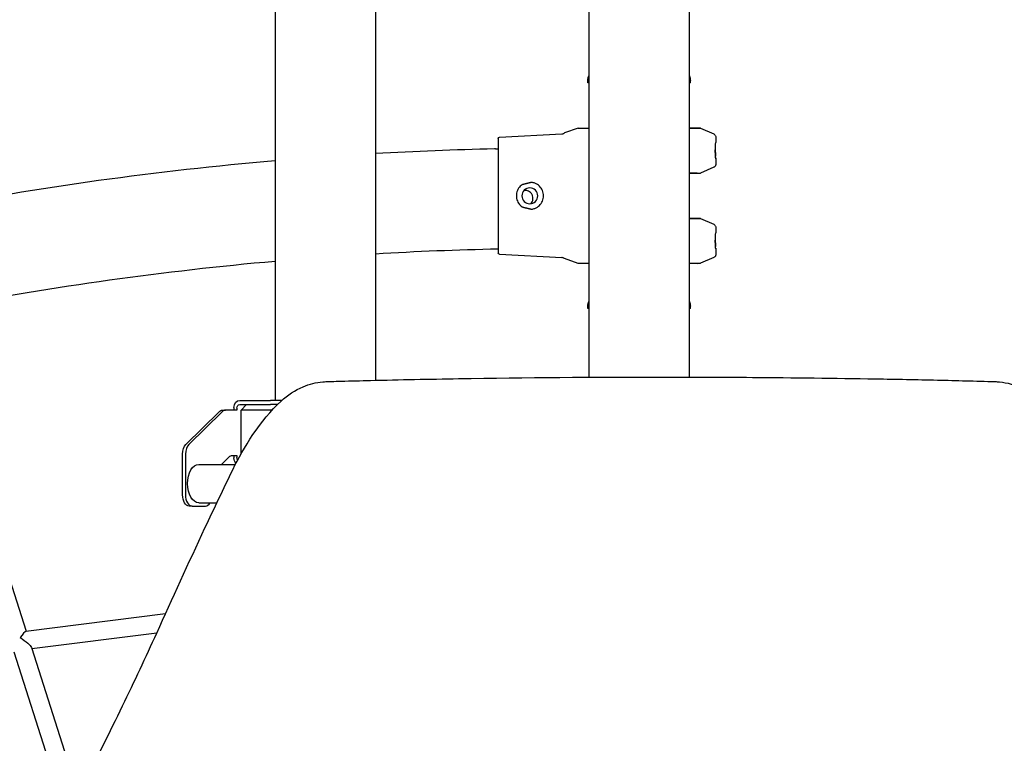
# Model space of a CAD drawing. Units: millimetres. Extents: x 96385 to 155785, y 27730 to 48730.
# Drawn here: x 131444 to 132316, y 33833 to 34474 of the extents above; entities that cross this region are included whole.
import ezdxf

# ---------------------------------------------------------------- set-up
doc = ezdxf.new("R2010")
doc.units = ezdxf.units.MM
doc.header["$LTSCALE"] = 15
doc.layers.add('P001', color=131, linetype='Continuous')

msp = doc.modelspace()

# ---------------------------------------------------------------- linework, layer by layer
at = {"layer": 'P001', "extrusion": (0, 0, -1)}
for p, q in [((131759.04, 34938.35, 1658.95), (131759.04, 34154.85, 1658.95)), ((132037.15, 34938.35, 1658.95), (132037.15, 34157.72, 1658.95)), ((131948.15, 34928.65, 1658.95), (131948.15, 34157.58, 1658.95)), ((131670.04, 34923.35, 1658.95), (131670.04, 34137.05, 1658.95)), ((132038.15, 34418.35, 1658.95), (132038.15, 34420.45, 1658.95)), ((131947.15, 34418.35, 1658.95), (131947.15, 34420.22, 1658.95)), ((131948.15, 34418.35, 1658.95), (131947.15, 34418.35, 1658.95)), ((132038.15, 34418.35, 1658.95), (132037.15, 34418.35, 1658.95)), ((131938.65, 34378.35, 1658.95), (131926.64, 34374.06, 1658.95)), ((131938.65, 34378.35, 1658.95), (131948.15, 34378.35, 1658.95)), ((132044.16, 34378.23, 1658.95), (132047.03, 34378.18, 1658.95)), ((132047.03, 34378.18, 1658.95), (132058.83, 34373.13, 1658.95)), ((131867.9, 34369.21, 1658.95), (131867.9, 34267.49, 1658.95)), ((131868.85, 34370.21, 1658.95), (131924.3, 34373.12, 1658.95)), ((132060.65, 34370.37, 1658.95), (132060.65, 34365.5, 1658.95)), ((132060.65, 34351.21, 1658.95), (132060.65, 34346.34, 1658.95)), ((132058.83, 34343.58, 1658.95), (132047.03, 34338.53, 1658.95)), ((132044.16, 34338.48, 1658.95), (132047.03, 34338.53, 1658.95)), ((132044.16, 34298.23, 1658.95), (132047.03, 34298.18, 1658.95)), ((132047.03, 34298.18, 1658.95), (132058.83, 34293.13, 1658.95)), ((132060.65, 34290.37, 1658.95), (132060.65, 34285.5, 1658.95)), ((131868.85, 34266.5, 1658.95), (131924.3, 34263.59, 1658.95)), ((132058.83, 34263.58, 1658.95), (132047.03, 34258.53, 1658.95)), ((132060.65, 34271.21, 1658.95), (132060.65, 34266.34, 1658.95)), ((131938.65, 34258.35, 1658.95), (131926.64, 34262.64, 1658.95)), ((131948.15, 34258.35, 1658.95), (131938.65, 34258.35, 1658.95)), ((132044.16, 34258.48, 1658.95), (132047.03, 34258.53, 1658.95)), ((131947.15, 34218.35, 1658.95), (131947.15, 34220.22, 1658.95)), ((132038.15, 34218.35, 1658.95), (132038.15, 34220.45, 1658.95)), ((131948.15, 34218.35, 1658.95), (131947.15, 34218.35, 1658.95)), ((132038.15, 34218.35, 1658.95), (132037.15, 34218.35, 1658.95)), ((131948.15, 34157.51, 1658.95), (131948.15, 34157.51, 1658.95)), ((132037.15, 34157.67, 1658.95), (132037.15, 34157.67, 1658.95)), ((131638.78, 34137.05, 1658.95), (131665.96, 34137.05, 1658.95)), ((131638.78, 34133.35, 1658.95), (131665.96, 34133.35, 1658.95)), ((131644.87, 34133.35, 1658.95), (131639.87, 34128.35, 1658.95)), ((131676, 34137.05, 1658.95), (131665.96, 34137.05, 1658.95)), ((131672.12, 34133.35, 1658.95), (131665.96, 34133.35, 1658.95)), ((131676, 34137.05, 1658.95), (131676, 34137.05, 1658.95)), ((131590.99, 34098.04, 1658.95), (131620.48, 34127.01, 1658.95)), ((131623.07, 34127.01, 1658.95), (131593.58, 34098.04, 1658.95)), ((131623.42, 34128.35, 1658.95), (131626.01, 34128.35, 1658.95)), ((131636.19, 34128.35, 1658.95), (131626.01, 34128.35, 1658.95)), ((131633.6, 34130.65, 1658.95), (131633.6, 34128.35, 1658.95)), ((131636.19, 34130.15, 1658.95), (131636.19, 34128.35, 1658.95)), ((131643.99, 34128.35, 1658.95), (131639.87, 34128.35, 1658.95)), ((131639.87, 34089.56, 1658.95), (131639.87, 34128.35, 1658.95)), ((131667.34, 34128.35, 1658.95), (131643.99, 34128.35, 1658.95)), ((131396.95, 34096.31, 1658.95), (131449.48, 33932.4, 1658.95)), ((131588.05, 34053.35, 1658.95), (131588.05, 34089.38, 1658.95)), ((131590.64, 34089.38, 1658.95), (131590.64, 34053.35, 1658.95)), ((131602.39, 34080.35, 1658.95), (131634.9, 34080.35, 1658.95)), ((131622.59, 34080.35, 1658.95), (131629.37, 34087.01, 1658.95)), ((131632.31, 34088.35, 1658.95), (131636.19, 34088.35, 1658.95)), ((131633.6, 34088.35, 1658.95), (131633.6, 34086.05, 1658.95)), ((131636.19, 34088.35, 1658.95), (131636.19, 34086.55, 1658.95)), ((131602.39, 34046.35, 1658.95), (131618.49, 34046.35, 1658.95)), ((131596.52, 34043.35, 1658.95), (131593.93, 34043.35, 1658.95)), ((131596.52, 34043.35, 1658.95), (131608.27, 34043.35, 1658.95)), ((131572.9, 33947.83, 1658.95), (131449.22, 33932.37, 1658.95)), ((131565.11, 33930.73, 1658.95), (131454.45, 33916.9, 1658.95)), ((131454.09, 33918.01, 1658.95), (131495.58, 33788.53, 1658.95)), ((131438.54, 33914.09, 1658.95), (131484.99, 33769.16, 1658.95))]:
    msp.add_line(p, q, dxfattribs=at)
msp.add_circle((-131895.9, 34318.35, -1658.95), 7, dxfattribs=at)
for centre, radius, start, end in [((-131868.9, 34369.21, -1658.95), 1, 0, 87), ((-131927.65, 34371.24, -1658.95), 3, 54.26119, 70.34618), ((-131931.65, 31316.35, -1658.95), 3044.55, 86.74979, 88.73902), ((-131931.65, 31316.35, -1658.95), 3044.55, 79.14276, 85.07055), ((-131868.9, 34267.49, -1658.95), 1, 273, 0), ((-131927.65, 34265.47, -1658.95), 3, 289.65382, 305.74501)]:
    msp.add_arc(centre, radius, start, end, dxfattribs=at)
at = {"layer": 'P001'}
for start, end in [(91.23598, 93.34831), (95.07845, 100.80236)]:
    msp.add_arc((131931.65, 31316.35, 1658.95), 2955.45, start, end, dxfattribs=at)
at = {"layer": 'P001', "extrusion": (0, 0, -1)}
for centre, major_axis, ratio, start_param, end_param in [((131638.78, 34130.65, 1658.95), (0, 6.4), 0.809017, -1.570796, 0), ((131638.78, 34130.15, 1658.95), (0, 3.2), 0.809017, 4.712389, 6.283185), ((131623.42, 34118.35, 1658.95), (0, 10), 0.587785, -0.523599, 0), ((131593.93, 34089.38, 1658.95), (0, 10), 0.587785, 4.712389, 5.759587), ((131602.39, 34063.35, 1658.95), (0, 17), 0.587785, 3.141593, 6.283185), ((131632.31, 34078.35, 1658.95), (0, 10), 0.587785, -0.523599, 0), ((131638.78, 34086.05, 1658.95), (0, 6.4), 0.809017, 3.863383, 4.712389), ((131638.78, 34086.55, 1658.95), (0, 3.2), 0.809017, 3.923684, 4.712389), ((131593.93, 34053.35, 1658.95), (0, 10), 0.587785, 3.141593, 4.712389), ((131443.88, 33923.64, 1658.95), (-10.18, 6.5), 0.230335, 1.445329, 2.870762)]:
    msp.add_ellipse(centre, major_axis=major_axis, ratio=ratio, start_param=start_param, end_param=end_param, dxfattribs=at)
at = {"layer": 'P001'}
for centre, major_axis, ratio, start_param, end_param in [((131626.01, 34118.35, 1658.95), (0, 10), 0.587785, 0, 0.523599), ((131596.52, 34089.38, 1658.95), (0, 10), 0.587785, 0.523599, 1.570796), ((131596.52, 34053.35, 1658.95), (0, 10), 0.587785, 1.570796, 3.141593), ((131608.27, 34053.35, 1658.95), (0, 10), 0.587785, 3.141593, 3.936991), ((131443.88, 33923.64, 1658.95), (5.55, 8.69), 0.152041, 0.125467, 1.299966)]:
    msp.add_ellipse(centre, major_axis=major_axis, ratio=ratio, start_param=start_param, end_param=end_param, dxfattribs=at)
for points, knots in [([(131947.15, 34420.22, 1658.95), (131947.15, 34421.24, 1658.95), (131947.32, 34422.27, 1658.95), (131947.76, 34423.7, 1658.95), (131947.94, 34424.15, 1658.95), (131948.15, 34424.58, 1658.95)], [0, 0, 0, 0, 0.307005, 0.307005, 0.451075, 0.451075, 0.451075, 0.451075]), ([(132037.15, 34424.82, 1658.95), (132037.23, 34424.66, 1658.95), (132037.3, 34424.49, 1658.95), (132037.77, 34423.36, 1658.95), (132038.03, 34422.31, 1658.95), (132038.14, 34420.99, 1658.95), (132038.15, 34420.72, 1658.95), (132038.15, 34420.45, 1658.95)], [0.4736918, 0.4736918, 0.4736918, 0.4736918, 0.5285529, 0.5285529, 0.847325, 0.847325, 0.929446, 0.929446, 0.929446, 0.929446]), ([(132037.15, 34378.23, 1658.95), (132039.66, 34378.23, 1658.95), (132041.56, 34378.23, 1658.95), (132043.19, 34378.23, 1658.95), (132043.54, 34378.23, 1658.95), (132043.9, 34378.23, 1658.95), (132044, 34378.23, 1658.95), (132044.09, 34378.23, 1658.95), (132044.11, 34378.23, 1658.95), (132044.14, 34378.23, 1658.95), (132044.14, 34378.23, 1658.95), (132044.15, 34378.23, 1658.95), (132044.15, 34378.23, 1658.95), (132044.15, 34378.23, 1658.95), (132044.15, 34378.23, 1658.95), (132044.15, 34378.23, 1658.95), (132044.15, 34378.23, 1658.95), (132044.15, 34378.23, 1658.95), (132044.15, 34378.23, 1658.95), (132044.15, 34378.23, 1658.95), (132044.15, 34378.23, 1658.95), (132044.15, 34378.23, 1658.95), (132044.15, 34378.23, 1658.95), (132044.15, 34378.23, 1658.95), (132044.15, 34378.23, 1658.95), (132044.16, 34378.23, 1658.95)], [5.200466, 5.200466, 5.200466, 5.200466, 6.693944, 6.693944, 7.291362, 7.291362, 7.59986, 7.59986, 7.754593, 7.754593, 7.83201, 7.83201, 7.87072, 7.87072, 7.890073, 7.890073, 7.899748, 7.899748, 7.904585, 7.904585, 7.907003, 7.907003, 7.908212, 7.908212, 7.909689, 7.909689, 7.909689, 7.909689]), ([(132047.03, 34378.18, 1658.95), (132047.03, 34378.18, 1658.95), (132047.03, 34378.18, 1658.95), (132047.03, 34378.18, 1658.95), (132047.03, 34378.18, 1658.95), (132045.67, 34378.18, 1658.95), (132043.01, 34378.18, 1658.95), (132042.07, 34378.18, 1658.95), (132040.99, 34378.18, 1658.95), (132039.75, 34378.18, 1658.95), (132038.94, 34378.18, 1658.95), (132038.07, 34378.18, 1658.95), (132037.15, 34378.18, 1658.95)], [-8.419263, -8.419263, -8.419263, -8.419263, -8.419237, -8.419237, -8.419237, -6.307731, -6.307731, -6.307731, -5.563914, -5.563914, -5.563914, -5.079395, -5.079395, -5.079395, -5.079395]), ([(131924.3, 34373.12, 1658.95), (131924.63, 34373.13, 1658.95), (131924.96, 34373.21, 1658.95), (131925.48, 34373.42, 1658.95), (131925.7, 34373.53, 1658.95), (131925.9, 34373.68, 1658.95)], [0, 0, 0, 0, 0.0981375, 0.0981375, 0.1708932, 0.1708932, 0.1708932, 0.1708932]), ([(132058.83, 34373.13, 1658.95), (132059.12, 34373, 1658.95), (132059.4, 34372.83, 1658.95), (132059.88, 34372.4, 1658.95), (132060.09, 34372.14, 1658.95), (132060.41, 34371.58, 1658.95), (132060.53, 34371.27, 1658.95), (132060.63, 34370.76, 1658.95), (132060.65, 34370.56, 1658.95), (132060.65, 34370.37, 1658.95)], [0, 0, 0, 0, 0.0953853, 0.0953853, 0.192832, 0.192832, 0.2903249, 0.2903249, 0.3484382, 0.3484382, 0.3484382, 0.3484382]), ([(131864.65, 34360.17, 1658.95), (131864.65, 34360.17, 1658.95), (131864.68, 34360.16, 1658.95), (131864.86, 34360.14, 1658.95), (131865.13, 34360.1, 1658.95), (131865.93, 34360.01, 1658.95), (131866.43, 34359.96, 1658.95), (131867.29, 34359.88, 1658.95), (131867.59, 34359.86, 1658.95), (131867.9, 34359.84, 1658.95)], [2.2078999, 2.2078999, 2.2078999, 2.2078999, 2.313781, 2.313781, 2.567708, 2.567708, 2.8028221, 2.8028221, 2.9144483, 2.9144483, 2.9144483, 2.9144483]), ([(132060.46, 34353.34, 1658.95), (132060.43, 34353.73, 1658.95), (132060.4, 34354.17, 1658.95), (132060.35, 34355.06, 1658.95), (132060.33, 34355.5, 1658.95), (132060.28, 34356.69, 1658.95), (132060.26, 34357.58, 1658.95), (132060.27, 34359.45, 1658.95), (132060.29, 34360.35, 1658.95), (132060.34, 34361.58, 1658.95), (132060.36, 34361.97, 1658.95), (132060.43, 34363, 1658.95), (132060.47, 34363.57, 1658.95), (132060.56, 34364.6, 1658.95), (132060.6, 34365.01, 1658.95), (132060.63, 34365.34, 1658.95), (132060.64, 34365.41, 1658.95), (132060.65, 34365.47, 1658.95), (132060.65, 34365.49, 1658.95), (132060.65, 34365.5, 1658.95), (132060.65, 34365.5, 1658.95), (132060.65, 34365.5, 1658.95)], [-2.36257, -2.36257, -2.36257, -2.36257, -2.155415, -2.155415, -1.973795, -1.973795, -1.681084, -1.681084, -1.411632, -1.411632, -1.279372, -1.279372, -1.040596, -1.040596, -0.759979, -0.759979, -0.654486, -0.654486, -0.590191, -0.590191, -0.571905, -0.571905, -0.571905, -0.571905]), ([(132060.27, 34359.34, 1658.95), (132060.27, 34359.24, 1658.95), (132060.27, 34359.15, 1658.95), (132060.26, 34358.02, 1658.95), (132060.27, 34357.11, 1658.95), (132060.31, 34355.91, 1658.95), (132060.33, 34355.49, 1658.95), (132060.38, 34354.44, 1658.95), (132060.42, 34353.85, 1658.95), (132060.46, 34353.34, 1658.95)], [-1.0550909, -1.0550909, -1.0550909, -1.0550909, -1.0413063, -1.0413063, -0.8951366, -0.8951366, -0.8119736, -0.8119736, -0.6801818, -0.6801818, -0.6801818, -0.6801818]), ([(132060.59, 34351.85, 1658.95), (132060.6, 34351.73, 1658.95), (132060.61, 34351.63, 1658.95), (132060.63, 34351.42, 1658.95), (132060.64, 34351.33, 1658.95), (132060.65, 34351.25, 1658.95), (132060.65, 34351.23, 1658.95), (132060.65, 34351.21, 1658.95), (132060.65, 34351.21, 1658.95), (132060.65, 34351.22, 1658.95), (132060.65, 34351.24, 1658.95), (132060.64, 34351.32, 1658.95), (132060.63, 34351.4, 1658.95), (132060.6, 34351.73, 1658.95), (132060.56, 34352.08, 1658.95), (132060.51, 34352.65, 1658.95), (132060.5, 34352.79, 1658.95), (132060.48, 34353, 1658.95), (132060.48, 34353.07, 1658.95), (132060.46, 34353.23, 1658.95), (132060.46, 34353.28, 1658.95), (132060.46, 34353.34, 1658.95)], [-0.5229469, -0.5229469, -0.5229469, -0.5229469, -0.472067, -0.472067, -0.4013992, -0.4013992, -0.3612493, -0.3612493, -0.3280341, -0.3280341, -0.2890513, -0.2890513, -0.221017, -0.221017, -0.0830025, -0.0830025, -0.0437027, -0.0437027, -0.0254832, -0.0254832, -0.000001, -0.000001, -0.000001, -0.000001]), ([(132060.65, 34346.34, 1658.95), (132060.65, 34346.02, 1658.95), (132060.6, 34345.7, 1658.95), (132060.4, 34345.09, 1658.95), (132060.24, 34344.79, 1658.95), (132059.85, 34344.27, 1658.95), (132059.61, 34344.04, 1658.95), (132059.18, 34343.75, 1658.95), (132059.01, 34343.66, 1658.95), (132058.83, 34343.58, 1658.95)], [0, 0, 0, 0, 0.0953848, 0.0953848, 0.1928316, 0.1928316, 0.2903245, 0.2903245, 0.3484427, 0.3484427, 0.3484427, 0.3484427]), ([(132037.15, 34338.53, 1658.95), (132038.07, 34338.53, 1658.95), (132038.94, 34338.53, 1658.95), (132039.75, 34338.53, 1658.95), (132040.99, 34338.53, 1658.95), (132042.07, 34338.53, 1658.95), (132043.01, 34338.53, 1658.95), (132045.67, 34338.53, 1658.95), (132047.03, 34338.53, 1658.95), (132047.03, 34338.53, 1658.95)], [-11.759078, -11.759078, -11.759078, -11.759078, -11.274561, -11.274561, -11.274561, -10.530744, -10.530744, -10.530744, -8.419263, -8.419263, -8.419263, -8.419263]), ([(132044.15, 34338.48, 1658.95), (132044.1, 34338.48, 1658.95), (132044.1, 34338.48, 1658.95), (132043.88, 34338.48, 1658.95), (132043.71, 34338.48, 1658.95), (132043.08, 34338.48, 1658.95), (132042.45, 34338.48, 1658.95), (132040.5, 34338.48, 1658.95), (132038.99, 34338.48, 1658.95), (132037.15, 34338.48, 1658.95)], [0, 0, 0, 0, 0.411495, 0.411495, 0.820359, 0.820359, 1.619754, 1.619754, 2.710164, 2.710164, 2.710164, 2.710164]), ([(132044.16, 34338.48, 1658.95), (132044.16, 34338.48, 1658.95), (132044.16, 34338.48, 1658.95), (132044.15, 34338.48, 1658.95), (132044.15, 34338.48, 1658.95), (132044.15, 34338.48, 1658.95)], [0.0000116604, 0.0000116604, 0.0000116604, 0.0000116604, 0.0004847721, 0.0004847721, 0.0008483492, 0.0008483492, 0.0008483492, 0.0008483492]), ([(131888.93, 34328.12, 1658.95), (131888.37, 34327.71, 1658.95), (131887.84, 34327.27, 1658.95), (131886.32, 34325.73, 1658.95), (131885.41, 34324.39, 1658.95), (131884.2, 34321.45, 1658.95), (131883.9, 34319.85, 1658.95), (131883.9, 34316.85, 1658.95), (131884.2, 34315.26, 1658.95), (131885.41, 34312.32, 1658.95), (131886.32, 34310.97, 1658.95), (131887.84, 34309.44, 1658.95), (131888.37, 34308.99, 1658.95), (131888.93, 34308.59, 1658.95)], [0.697199, 0.697199, 0.697199, 0.697199, 0.897441, 0.897441, 1.347338, 1.347338, 1.797235, 1.797235, 2.247131, 2.247131, 2.697028, 2.697028, 2.89727, 2.89727, 2.89727, 2.89727]), ([(131897.3, 34306.44, 1658.95), (131898.35, 34306.56, 1658.95), (131899.41, 34306.83, 1658.95), (131901.9, 34307.84, 1658.95), (131903.26, 34308.75, 1658.95), (131905.41, 34310.88, 1658.95), (131906.35, 34312.23, 1658.95), (131907.59, 34315.2, 1658.95), (131907.9, 34316.83, 1658.95), (131907.9, 34319.88, 1658.95), (131907.59, 34321.5, 1658.95), (131906.35, 34324.48, 1658.95), (131905.41, 34325.83, 1658.95), (131903.26, 34327.95, 1658.95), (131901.9, 34328.87, 1658.95), (131899.41, 34329.88, 1658.95), (131898.35, 34330.14, 1658.95), (131897.3, 34330.27, 1658.95)], [3.746604, 3.746604, 3.746604, 3.746604, 4.053635, 4.053635, 4.512801, 4.512801, 4.97109, 4.97109, 5.429379, 5.429379, 5.887667, 5.887667, 6.345956, 6.345956, 6.805122, 6.805122, 7.112154, 7.112154, 7.112154, 7.112154]), ([(131898.65, 34316.17, 1658.95), (131898.64, 34316.85, 1658.95), (131898.53, 34317.53, 1658.95), (131898.08, 34318.97, 1658.95), (131897.7, 34319.71, 1658.95), (131896.74, 34320.95, 1658.95), (131896.18, 34321.47, 1658.95), (131895.02, 34322.26, 1658.95), (131894.43, 34322.54, 1658.95), (131893.4, 34322.88, 1658.95), (131892.97, 34322.98, 1658.95), (131892.3, 34323.06, 1658.95), (131892.06, 34323.08, 1658.95), (131891.77, 34323.09, 1658.95), (131891.72, 34323.09, 1658.95), (131891.64, 34323.09, 1658.95), (131891.62, 34323.09, 1658.95), (131891.59, 34323.09, 1658.95), (131891.57, 34323.09, 1658.95), (131891.56, 34323.09, 1658.95), (131891.55, 34323.09, 1658.95), (131891.55, 34323.09, 1658.95), (131891.53, 34323.09, 1658.95), (131891.52, 34323.09, 1658.95), (131891.49, 34323.08, 1658.95), (131891.47, 34323.08, 1658.95), (131891.4, 34323.08, 1658.95), (131891.35, 34323.08, 1658.95), (131891.09, 34323.07, 1658.95), (131890.89, 34323.05, 1658.95), (131890.68, 34323.02, 1658.95)], [-1.104408, -1.104408, -1.104408, -1.104408, -0.899057, -0.899057, -0.651502, -0.651502, -0.424966, -0.424966, -0.229597, -0.229597, -0.097593, -0.097593, -0.026394, -0.026394, -0.010569, -0.010569, -0.00434, -0.00434, 0, 0, 0, 0.000999, 0.000999, 0.005008, 0.005008, 0.010642, 0.010642, 0.025554, 0.025554, 0.08787, 0.08787, 0.08787, 0.08787]), ([(131896.87, 34311.42, 1658.95), (131897.28, 34311.88, 1658.95), (131897.64, 34312.4, 1658.95), (131898.32, 34313.78, 1658.95), (131898.57, 34314.68, 1658.95), (131898.65, 34315.79, 1658.95), (131898.65, 34315.98, 1658.95), (131898.65, 34316.17, 1658.95)], [2.7897701, 2.7897701, 2.7897701, 2.7897701, 2.9777804, 2.9777804, 3.2536967, 3.2536967, 3.3114483, 3.3114483, 3.3114483, 3.3114483]), ([(132037.15, 34298.23, 1658.95), (132039.66, 34298.23, 1658.95), (132041.56, 34298.23, 1658.95), (132043.19, 34298.23, 1658.95), (132043.54, 34298.23, 1658.95), (132043.9, 34298.23, 1658.95), (132044, 34298.23, 1658.95), (132044.09, 34298.23, 1658.95), (132044.11, 34298.23, 1658.95), (132044.14, 34298.23, 1658.95), (132044.14, 34298.23, 1658.95), (132044.15, 34298.23, 1658.95), (132044.15, 34298.23, 1658.95), (132044.15, 34298.23, 1658.95), (132044.15, 34298.23, 1658.95), (132044.15, 34298.23, 1658.95), (132044.15, 34298.23, 1658.95), (132044.15, 34298.23, 1658.95), (132044.15, 34298.23, 1658.95), (132044.15, 34298.23, 1658.95), (132044.15, 34298.23, 1658.95), (132044.15, 34298.23, 1658.95), (132044.15, 34298.23, 1658.95), (132044.15, 34298.23, 1658.95), (132044.15, 34298.23, 1658.95), (132044.16, 34298.23, 1658.95)], [5.200466, 5.200466, 5.200466, 5.200466, 6.693944, 6.693944, 7.291362, 7.291362, 7.59986, 7.59986, 7.754593, 7.754593, 7.83201, 7.83201, 7.87072, 7.87072, 7.890073, 7.890073, 7.899748, 7.899748, 7.904585, 7.904585, 7.907003, 7.907003, 7.908212, 7.908212, 7.909689, 7.909689, 7.909689, 7.909689]), ([(132047.03, 34298.18, 1658.95), (132047.03, 34298.18, 1658.95), (132047.03, 34298.18, 1658.95), (132047.03, 34298.18, 1658.95), (132047.03, 34298.18, 1658.95), (132045.67, 34298.18, 1658.95), (132043.01, 34298.18, 1658.95), (132042.07, 34298.18, 1658.95), (132040.99, 34298.18, 1658.95), (132039.75, 34298.18, 1658.95), (132038.94, 34298.18, 1658.95), (132038.07, 34298.18, 1658.95), (132037.15, 34298.18, 1658.95)], [-8.419263, -8.419263, -8.419263, -8.419263, -8.419237, -8.419237, -8.419237, -6.307731, -6.307731, -6.307731, -5.563914, -5.563914, -5.563914, -5.079395, -5.079395, -5.079395, -5.079395]), ([(132058.83, 34293.13, 1658.95), (132059.12, 34293, 1658.95), (132059.4, 34292.83, 1658.95), (132059.88, 34292.4, 1658.95), (132060.09, 34292.14, 1658.95), (132060.41, 34291.58, 1658.95), (132060.53, 34291.27, 1658.95), (132060.63, 34290.76, 1658.95), (132060.65, 34290.56, 1658.95), (132060.65, 34290.37, 1658.95)], [0, 0, 0, 0, 0.0953853, 0.0953853, 0.192832, 0.192832, 0.2903249, 0.2903249, 0.3484382, 0.3484382, 0.3484382, 0.3484382]), ([(132060.46, 34273.34, 1658.95), (132060.43, 34273.73, 1658.95), (132060.4, 34274.17, 1658.95), (132060.35, 34275.06, 1658.95), (132060.33, 34275.5, 1658.95), (132060.28, 34276.69, 1658.95), (132060.26, 34277.58, 1658.95), (132060.27, 34279.45, 1658.95), (132060.29, 34280.35, 1658.95), (132060.34, 34281.58, 1658.95), (132060.36, 34281.97, 1658.95), (132060.43, 34283, 1658.95), (132060.47, 34283.57, 1658.95), (132060.56, 34284.6, 1658.95), (132060.6, 34285.01, 1658.95), (132060.63, 34285.34, 1658.95), (132060.64, 34285.41, 1658.95), (132060.65, 34285.47, 1658.95), (132060.65, 34285.49, 1658.95), (132060.65, 34285.5, 1658.95), (132060.65, 34285.5, 1658.95), (132060.65, 34285.5, 1658.95)], [-2.36257, -2.36257, -2.36257, -2.36257, -2.155415, -2.155415, -1.973795, -1.973795, -1.681084, -1.681084, -1.411632, -1.411632, -1.279372, -1.279372, -1.040596, -1.040596, -0.759979, -0.759979, -0.654486, -0.654486, -0.590191, -0.590191, -0.571905, -0.571905, -0.571905, -0.571905]), ([(132060.27, 34279.34, 1658.95), (132060.27, 34279.24, 1658.95), (132060.27, 34279.15, 1658.95), (132060.26, 34278.02, 1658.95), (132060.27, 34277.11, 1658.95), (132060.31, 34275.91, 1658.95), (132060.33, 34275.49, 1658.95), (132060.38, 34274.44, 1658.95), (132060.42, 34273.85, 1658.95), (132060.46, 34273.34, 1658.95)], [-1.0550909, -1.0550909, -1.0550909, -1.0550909, -1.0413063, -1.0413063, -0.8951366, -0.8951366, -0.8119736, -0.8119736, -0.6801818, -0.6801818, -0.6801818, -0.6801818]), ([(132060.59, 34271.85, 1658.95), (132060.6, 34271.73, 1658.95), (132060.61, 34271.63, 1658.95), (132060.63, 34271.42, 1658.95), (132060.64, 34271.33, 1658.95), (132060.65, 34271.25, 1658.95), (132060.65, 34271.23, 1658.95), (132060.65, 34271.21, 1658.95), (132060.65, 34271.21, 1658.95), (132060.65, 34271.22, 1658.95), (132060.65, 34271.24, 1658.95), (132060.64, 34271.32, 1658.95), (132060.63, 34271.4, 1658.95), (132060.6, 34271.73, 1658.95), (132060.56, 34272.08, 1658.95), (132060.51, 34272.65, 1658.95), (132060.5, 34272.79, 1658.95), (132060.48, 34273, 1658.95), (132060.48, 34273.07, 1658.95), (132060.46, 34273.23, 1658.95), (132060.46, 34273.28, 1658.95), (132060.46, 34273.34, 1658.95)], [-0.5229469, -0.5229469, -0.5229469, -0.5229469, -0.472067, -0.472067, -0.4013992, -0.4013992, -0.3612493, -0.3612493, -0.3280341, -0.3280341, -0.2890513, -0.2890513, -0.221017, -0.221017, -0.0830025, -0.0830025, -0.0437027, -0.0437027, -0.0254832, -0.0254832, -0.000001, -0.000001, -0.000001, -0.000001]), ([(131925.9, 34263.03, 1658.95), (131925.63, 34263.22, 1658.95), (131925.33, 34263.37, 1658.95), (131924.79, 34263.53, 1658.95), (131924.54, 34263.58, 1658.95), (131924.3, 34263.59, 1658.95)], [0, 0, 0, 0, 0.097676, 0.097676, 0.1708912, 0.1708912, 0.1708912, 0.1708912]), ([(132060.65, 34266.34, 1658.95), (132060.65, 34266.02, 1658.95), (132060.6, 34265.7, 1658.95), (132060.4, 34265.09, 1658.95), (132060.24, 34264.79, 1658.95), (132059.85, 34264.27, 1658.95), (132059.61, 34264.04, 1658.95), (132059.18, 34263.75, 1658.95), (132059.01, 34263.66, 1658.95), (132058.83, 34263.58, 1658.95)], [0, 0, 0, 0, 0.0953848, 0.0953848, 0.1928316, 0.1928316, 0.2903245, 0.2903245, 0.3484427, 0.3484427, 0.3484427, 0.3484427]), ([(132037.15, 34258.53, 1658.95), (132038.07, 34258.53, 1658.95), (132038.94, 34258.53, 1658.95), (132039.75, 34258.53, 1658.95), (132040.99, 34258.53, 1658.95), (132042.07, 34258.53, 1658.95), (132043.01, 34258.53, 1658.95), (132045.67, 34258.53, 1658.95), (132047.03, 34258.53, 1658.95), (132047.03, 34258.53, 1658.95)], [-11.759078, -11.759078, -11.759078, -11.759078, -11.274561, -11.274561, -11.274561, -10.530744, -10.530744, -10.530744, -8.419263, -8.419263, -8.419263, -8.419263]), ([(132044.15, 34258.48, 1658.95), (132044.1, 34258.48, 1658.95), (132044.1, 34258.48, 1658.95), (132043.88, 34258.48, 1658.95), (132043.71, 34258.48, 1658.95), (132043.08, 34258.48, 1658.95), (132042.45, 34258.48, 1658.95), (132040.5, 34258.48, 1658.95), (132038.99, 34258.48, 1658.95), (132037.15, 34258.48, 1658.95)], [0, 0, 0, 0, 0.411495, 0.411495, 0.820359, 0.820359, 1.619754, 1.619754, 2.710164, 2.710164, 2.710164, 2.710164]), ([(132044.16, 34258.48, 1658.95), (132044.16, 34258.48, 1658.95), (132044.16, 34258.48, 1658.95), (132044.15, 34258.48, 1658.95), (132044.15, 34258.48, 1658.95), (132044.15, 34258.48, 1658.95)], [0.0000116604, 0.0000116604, 0.0000116604, 0.0000116604, 0.000484772, 0.000484772, 0.000848349, 0.000848349, 0.000848349, 0.000848349]), ([(131947.15, 34220.22, 1658.95), (131947.15, 34221.24, 1658.95), (131947.32, 34222.27, 1658.95), (131947.76, 34223.7, 1658.95), (131947.94, 34224.15, 1658.95), (131948.15, 34224.58, 1658.95)], [0, 0, 0, 0, 0.307005, 0.307005, 0.451075, 0.451075, 0.451075, 0.451075]), ([(132037.15, 34224.82, 1658.95), (132037.23, 34224.66, 1658.95), (132037.3, 34224.49, 1658.95), (132037.77, 34223.36, 1658.95), (132038.03, 34222.31, 1658.95), (132038.14, 34220.99, 1658.95), (132038.15, 34220.72, 1658.95), (132038.15, 34220.45, 1658.95)], [0.4736918, 0.4736918, 0.4736918, 0.4736918, 0.5285529, 0.5285529, 0.847325, 0.847325, 0.929446, 0.929446, 0.929446, 0.929446]), ([(131675.31, 34136.42, 1658.95), (131681.14, 34141.81, 1658.95), (131687.84, 34146.18, 1658.95), (131700.49, 34151.44, 1658.95), (131706.39, 34152.93, 1658.95), (131712.31, 34153.47, 1658.95)], [0, 0, 0, 0, 2.586905, 2.586905, 4.611421, 4.611421, 4.611421, 4.611421]), ([(131712.31, 34153.47, 1658.95), (131713.26, 34153.56, 1658.95), (131714.21, 34153.63, 1658.95), (131715.39, 34153.68, 1658.95), (131715.63, 34153.69, 1658.95), (131715.96, 34153.7, 1658.95), (131716.04, 34153.7, 1658.95), (131716.44, 34153.71, 1658.95), (131716.76, 34153.72, 1658.95), (131718.05, 34153.76, 1658.95), (131719.01, 34153.78, 1658.95), (131722.87, 34153.9, 1658.95), (131725.76, 34153.98, 1658.95), (131737.33, 34154.3, 1658.95), (131746, 34154.53, 1658.95), (131780.7, 34155.39, 1658.95), (131806.72, 34155.91, 1658.95), (131892.55, 34157.3, 1658.95), (131952.36, 34157.75, 1658.95), (132012.17, 34157.75, 1658.95)], [0, 0, 0, 0, 0.323378, 0.323378, 0.404403, 0.404403, 0.435049, 0.435049, 0.554135, 0.554135, 0.911394, 0.911394, 1.983169, 1.983169, 5.198498, 5.198498, 14.844536, 14.844536, 37.013014, 37.013014, 37.013014, 37.013014]), ([(132012.17, 34157.75, 1658.95), (132039.15, 34157.75, 1658.95), (132066.13, 34157.66, 1658.95), (132129.54, 34157.21, 1658.95), (132165.98, 34156.78, 1658.95), (132220.63, 34155.84, 1658.95), (132238.84, 34155.47, 1658.95), (132274.18, 34154.65, 1658.95), (132290.81, 34154.21, 1658.95), (132309.57, 34153.66, 1658.95), (132310.83, 34153.59, 1658.95), (132312.03, 34153.47, 1658.95)], [0, 0, 0, 0, 10.000041, 10.000041, 23.503978, 23.503978, 30.256472, 30.256472, 36.60335, 36.60335, 37.013124, 37.013124, 37.013124, 37.013124]), ([(132312.03, 34153.47, 1658.95), (132319.1, 34152.82, 1658.95), (132326.14, 34150.82, 1658.95), (132339.13, 34144.55, 1658.95), (132345.23, 34140.2, 1658.95), (132356.12, 34129.52, 1658.95), (132360.98, 34122.99, 1658.95), (132366.82, 34112.15, 1658.95), (132368.57, 34108.25, 1658.95), (132370.04, 34104.21, 1658.95)], [0, 0, 0, 0, 2.416003, 2.416003, 4.835368, 4.835368, 7.366676, 7.366676, 8.67565, 8.67565, 8.67565, 8.67565]), ([(131483.15, 33765.89, 1658.95), (131496.75, 33790.05, 1658.95), (131507.33, 33810.76, 1658.95), (131523.55, 33843.08, 1658.95), (131529.28, 33854.75, 1658.95), (131545.43, 33888.16, 1658.95), (131555.46, 33909.58, 1658.95), (131579.01, 33961.19, 1658.95), (131593.28, 33992.88, 1658.95), (131616.1, 34041.42, 1658.95), (131624.39, 34058.78, 1658.95), (131641.49, 34094.07, 1658.95), (131657.05, 34119.53, 1658.95), (131675.31, 34136.42, 1658.95)], [0, 0, 0, 0, 10.112842, 10.112842, 16.035638, 16.035638, 27.277758, 27.277758, 43.325957, 43.325957, 52.268397, 52.268397, 61.514118, 61.514118, 61.514118, 61.514118])]:
    msp.add_open_spline(points, degree=3, knots=knots, dxfattribs=at)
for points in [[(131947.15, 34420.22, 1658.95), (131947.15, 34420.22, 1658.95), (131947.15, 34420.22, 1658.95), (131947.15, 34420.22, 1658.95)], [(131925.9, 34373.68, 1658.95), (131925.9, 34373.68, 1658.95), (131925.9, 34373.68, 1658.95), (131925.9, 34373.68, 1658.95)], [(132060.46, 34363.47, 1658.95), (132060.46, 34363.44, 1658.95), (132060.46, 34363.4, 1658.95), (132060.46, 34363.37, 1658.95)], [(132060.46, 34283.47, 1658.95), (132060.46, 34283.44, 1658.95), (132060.46, 34283.4, 1658.95), (132060.46, 34283.37, 1658.95)], [(131947.15, 34220.22, 1658.95), (131947.15, 34220.22, 1658.95), (131947.15, 34220.22, 1658.95), (131947.15, 34220.22, 1658.95)], [(131675.31, 34136.42, 1658.95), (131675.31, 34136.42, 1658.95), (131675.31, 34136.42, 1658.95), (131675.31, 34136.42, 1658.95)]]:
    msp.add_open_spline(points, degree=3, dxfattribs=at)
for points, weights in [([(131897.3, 34330.27, 1658.95), (131892.7, 34329.19, 1658.95), (131888.93, 34328.12, 1658.95)], [1.00074228235, 1.00088015997, 1.00060830383]), ([(131888.93, 34308.59, 1658.95), (131892.7, 34307.51, 1658.95), (131897.3, 34306.44, 1658.95)], [1.00060830383, 1.00088015997, 1.00074228235])]:
    msp.add_rational_spline(points, weights, degree=2, dxfattribs=at)

doc.saveas('drawing.dxf')
